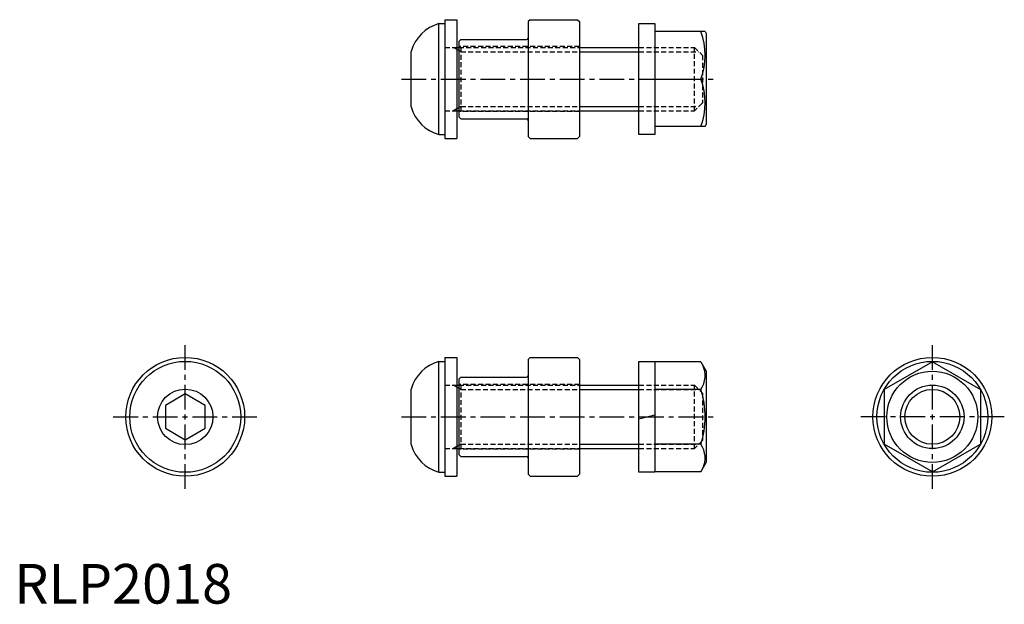
# Model space of a CAD drawing. Extents: x 1 to 250, y 0 to 147.
import ezdxf

# ---------------------------------------------------------------- set-up
doc = ezdxf.new("R2010")
doc.units = 0
doc.header["$LTSCALE"] = 5
doc.linetypes.add('CENTER', pattern=[2, 1.25, -0.25, 0.25, -0.25])
doc.linetypes.add('HIDDEN', pattern=[0.375, 0.25, -0.125])
doc.layers.get('0').update_dxf_attribs({"linetype": 'CONTINUOUS'})
for name, color, linetype in [('1', 1, 'CENTER'), ('2', 2, 'HIDDEN'), ('3', 3, 'CONTINUOUS')]:
    doc.layers.add(name, color=color, linetype=linetype)
doc.styles.add('STANDARD1', font='txt')

msp = doc.modelspace()

# ---------------------------------------------------------------- linework, layer by layer
for p, q in [((108.73, 147.39), (111.73, 147.39)), ((108.73, 147.39), (108.73, 117.39)), ((111.73, 147.39), (111.73, 117.39)), ((130.23, 147.39), (129.73, 146.89)), ((129.73, 146.89), (129.73, 117.89)), ((130.23, 147.39), (142.23, 147.39)), ((142.23, 147.39), (142.73, 146.89)), ((142.73, 146.89), (142.73, 117.89)), ((107.23, 118.39), (107.23, 146.39)), ((107.23, 146.39), (108.73, 146.39)), ((157.73, 118.39), (157.73, 146.39)), ((157.73, 146.39), (161.73, 146.39)), ((161.73, 146.39), (161.73, 118.39)), ((174.44, 144.39), (161.73, 144.39)), ((174.44, 144.39), (174.73, 143.89)), ((112.73, 142.39), (112.23, 141.89)), ((112.23, 141.89), (112.23, 122.89)), ((112.73, 142.39), (129.33, 142.39)), ((174.73, 143.89), (174.73, 120.89)), ((100.23, 125.39), (100.23, 139.39)), ((111.73, 140.39), (112.23, 140.39)), ((142.73, 140.39), (157.73, 140.39)), ((161.73, 132.39), (173.37, 132.39)), ((111.73, 124.39), (112.23, 124.39)), ((142.73, 124.39), (157.73, 124.39)), ((112.73, 122.39), (112.23, 122.89)), ((112.73, 122.39), (129.33, 122.39)), ((174.44, 120.39), (161.73, 120.39)), ((174.44, 120.39), (174.73, 120.89)), ((107.23, 118.39), (108.73, 118.39)), ((108.73, 117.39), (111.73, 117.39)), ((130.23, 117.39), (129.73, 117.89)), ((130.23, 117.39), (142.23, 117.39)), ((142.23, 117.39), (142.73, 117.89)), ((161.73, 118.39), (157.73, 118.39)), ((107.23, 61.14), (108.73, 61.14)), ((107.23, 33.14), (107.23, 61.14)), ((108.73, 62.14), (108.73, 32.14)), ((108.73, 62.14), (111.73, 62.14)), ((111.73, 62.14), (111.73, 32.14)), ((130.23, 62.14), (129.73, 61.64)), ((129.73, 61.64), (129.73, 32.64)), ((130.23, 62.14), (142.23, 62.14)), ((142.23, 62.14), (142.73, 61.64)), ((142.73, 61.64), (142.73, 32.64)), ((157.73, 61.14), (161.73, 61.14)), ((157.73, 33.14), (157.73, 61.14)), ((161.73, 61.14), (161.73, 33.14)), ((173.37, 61), (161.73, 61)), ((173.37, 61), (174.73, 58.64)), ((231.79, 61), (219.63, 54.07)), ((231.79, 61), (243.96, 54.07)), ((174.73, 58.64), (174.73, 35.64)), ((111.73, 55.14), (112.23, 55.14)), ((112.73, 57.14), (112.23, 56.64)), ((112.23, 56.64), (112.23, 37.64)), ((112.73, 57.14), (129.33, 57.14)), ((142.73, 55.14), (157.73, 55.14)), ((43.17, 52.91), (38.17, 50.03)), ((48.17, 50.03), (43.17, 52.91)), ((100.23, 40.14), (100.23, 54.14)), ((173.37, 54.07), (161.73, 54.07)), ((219.63, 54.07), (219.63, 40.21)), ((243.96, 54.07), (243.96, 40.21)), ((38.17, 50.03), (38.17, 44.25)), ((48.17, 44.25), (48.17, 50.03)), ((157.73, 46.6), (161.73, 47.68)), ((38.17, 44.25), (43.17, 41.37)), ((43.17, 41.37), (48.17, 44.25)), ((173.37, 40.21), (161.73, 40.21)), ((231.79, 33.28), (219.63, 40.21)), ((231.79, 33.28), (243.96, 40.21)), ((111.73, 39.14), (112.23, 39.14)), ((112.73, 37.14), (112.23, 37.64)), ((142.73, 39.14), (157.73, 39.14)), ((112.73, 37.14), (129.33, 37.14)), ((173.37, 33.28), (174.73, 35.64)), ((107.23, 33.14), (108.73, 33.14)), ((130.23, 32.14), (129.73, 32.64)), ((142.23, 32.14), (142.73, 32.64)), ((161.73, 33.14), (157.73, 33.14)), ((173.37, 33.28), (161.73, 33.28)), ((108.73, 32.14), (111.73, 32.14)), ((130.23, 32.14), (142.23, 32.14))]:
    msp.add_line(p, q)
for centre, radius in [((43.17, 47.14), 15), ((43.17, 47.14), 14), ((231.79, 47.14), 15), ((231.79, 47.14), 14), ((231.79, 47.14), 11.5), ((43.17, 47.14), 7), ((231.79, 47.14), 6.92)]:
    msp.add_circle(centre, radius)
for centre, radius, start, end in [((109.88, 136.74), 10, 105.3319, 164.6681), ((157.11, 138.39), 17.33, 339.7438, 20.2562), ((129.33, 142.79), 0.4, 270, 0), ((157.11, 126.39), 17.33, 339.7438, 20.2562), ((109.88, 128.03), 10, 195.3319, 254.6681), ((129.33, 121.99), 0.4, 0, 90), ((109.88, 51.5), 10, 105.3319, 164.6681), ((168.31, 57.53), 6.13, 325.6158, 25.6158), ((129.33, 57.54), 0.4, 270, 0), ((151.52, 47.14), 22.93, 342.412, 17.588), ((109.88, 42.78), 10, 195.3319, 254.6681), ((168.31, 36.75), 6.13, 334.3842, 34.3842), ((129.33, 36.74), 0.4, 0, 90)]:
    msp.add_arc(centre, radius, start, end)
at = {"layer": '1'}
for p, q in [((97.73, 132.39), (177.23, 132.39)), ((43.17, 28.97), (43.17, 65.31)), ((231.79, 28.97), (231.79, 65.31)), ((25, 47.14), (61.34, 47.14)), ((97.73, 47.14), (177.23, 47.14)), ((249.96, 47.14), (213.63, 47.14))]:
    msp.add_line(p, q, dxfattribs=at)
at = {"layer": '2'}
for p, q in [((108.73, 140.39), (111.73, 140.39)), ((111.73, 139.88), (110.86, 140.39)), ((142.73, 140.59), (112.23, 140.59)), ((112.23, 140.39), (142.73, 140.39)), ((112.73, 139.3), (112.23, 139.59)), ((112.73, 140.39), (112.73, 124.39)), ((112.73, 139.3), (142.73, 139.3)), ((157.73, 140.39), (171.73, 140.39)), ((157.73, 139.3), (172.81, 139.3)), ((171.73, 124.39), (171.73, 140.39)), ((171.73, 140.39), (173.73, 138.39)), ((173.73, 138.39), (173.73, 126.39)), ((108.73, 124.39), (111.73, 124.39)), ((111.73, 124.89), (110.86, 124.39)), ((112.73, 125.47), (112.23, 125.18)), ((112.23, 124.39), (142.73, 124.39)), ((112.73, 125.47), (142.73, 125.47)), ((157.73, 125.47), (172.81, 125.47)), ((157.73, 124.39), (171.73, 124.39)), ((173.73, 126.39), (171.73, 124.39)), ((142.73, 124.19), (112.23, 124.19)), ((108.73, 55.14), (111.73, 55.14)), ((111.73, 54.64), (110.86, 55.14)), ((142.73, 55.34), (112.23, 55.34)), ((112.23, 55.14), (142.73, 55.14)), ((112.73, 55.14), (112.73, 39.14)), ((157.73, 55.14), (171.73, 55.14)), ((171.73, 55.14), (173.73, 53.14)), ((171.73, 39.14), (171.73, 55.14)), ((112.73, 54.06), (112.23, 54.35)), ((112.73, 54.06), (142.73, 54.06)), ((157.73, 54.06), (172.81, 54.06)), ((173.73, 53.14), (173.73, 41.14)), ((112.73, 40.22), (112.23, 39.93)), ((112.73, 40.22), (142.73, 40.22)), ((157.73, 40.22), (172.81, 40.22)), ((173.73, 41.14), (171.73, 39.14)), ((108.73, 39.14), (111.73, 39.14)), ((111.73, 39.65), (110.86, 39.14)), ((112.23, 39.14), (142.73, 39.14)), ((142.73, 38.94), (112.23, 38.94)), ((157.73, 39.14), (171.73, 39.14))]:
    msp.add_line(p, q, dxfattribs=at)
at = {"layer": '3'}
for p, q in [((112.23, 139.59), (111.73, 139.88)), ((142.73, 139.3), (157.73, 139.3)), ((112.23, 125.18), (111.73, 124.89)), ((142.73, 125.47), (157.73, 125.47)), ((112.23, 54.35), (111.73, 54.64)), ((142.73, 54.06), (157.73, 54.06)), ((112.23, 39.93), (111.73, 39.65)), ((142.73, 40.22), (157.73, 40.22))]:
    msp.add_line(p, q, dxfattribs=at)
msp.add_circle((231.79, 47.14), 8, dxfattribs=at)

# ---------------------------------------------------------------- texts
at = {"color": 3, "style": 'STANDARD1'}
msp.add_text('RLP2018', height=10, dxfattribs=at).set_placement((0, 0))

doc.saveas('drawing.dxf')
